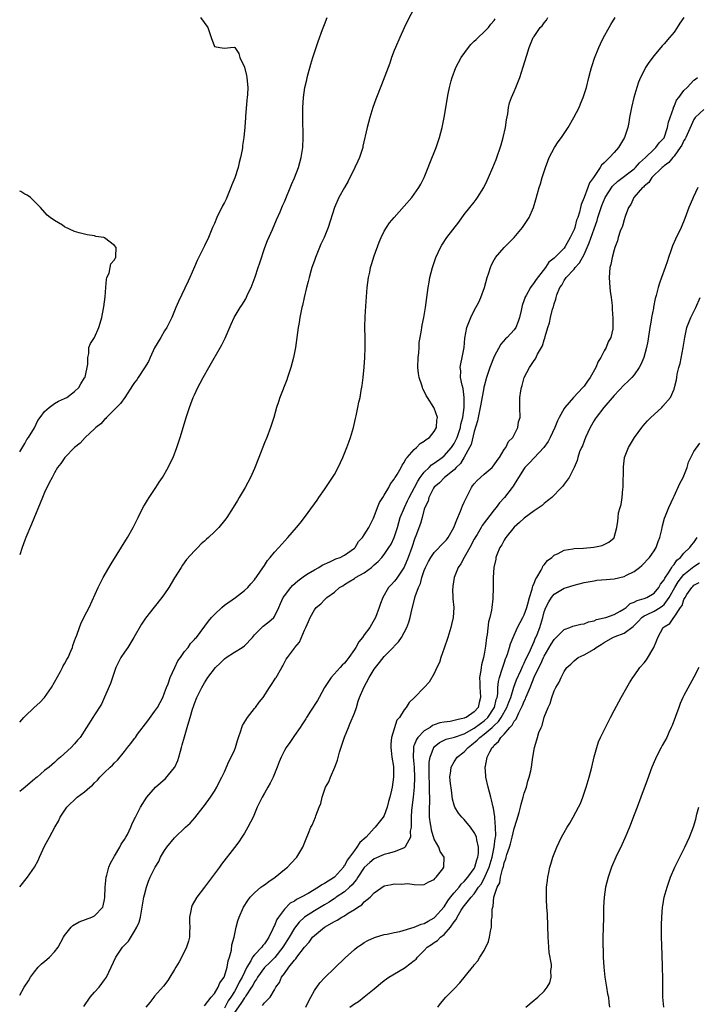
# Model space of a CAD drawing. Units: inches. Extents: x 2589000 to 2592000, y 1488000 to 1491000.
# Drawn here: x 2589000 to 2589136, y 1488270 to 1488467 of the extents above; entities that cross this region are included whole.
import ezdxf

# ---------------------------------------------------------------- set-up
doc = ezdxf.new("R2010")
doc.units = ezdxf.units.IN
doc.header["$MEASUREMENT"] = 0
doc.layers.add('LD25891488_10ft', color=3, linetype='Continuous')

msp = doc.modelspace()

# ---------------------------------------------------------------- linework, layer by layer
at = {"layer": 'LD25891488_10ft'}
for points, elevation in [([(2589079, 1488468.88), (2589077.66, 1488466.34), (2589077, 1488464.99), (2589076.08, 1488463), (2589075.22, 1488461), (2589075, 1488460.42), (2589074.46, 1488459), (2589074.08, 1488457.92), (2589072.43, 1488453.57), (2589071.31, 1488450.68), (2589070.73, 1488449), (2589070.1, 1488447), (2589069.56, 1488445), (2589068.71, 1488441.29), (2589068.67, 1488441), (2589068.04, 1488439), (2589067.73, 1488438.27), (2589067.1, 1488437), (2589067, 1488436.83), (2589066.13, 1488435), (2589065.75, 1488434.25), (2589065, 1488433.01), (2589063.92, 1488431), (2589063.02, 1488429), (2589061.76, 1488425), (2589060.93, 1488423), (2589060.32, 1488421.68), (2589059.34, 1488419.34), (2589059.21, 1488419), (2589059.16, 1488418.84), (2589059, 1488418.42), (2589058.5, 1488417), (2589058.28, 1488416.28), (2589057.94, 1488415), (2589057.78, 1488414.22), (2589057.44, 1488413), (2589056.96, 1488411), (2589056.63, 1488409.37), (2589056.51, 1488409), (2589056.34, 1488408.34), (2589056.09, 1488407), (2589055.97, 1488406.03), (2589055.75, 1488405), (2589055.22, 1488401), (2589054.82, 1488399), (2589054.28, 1488397), (2589053.64, 1488395), (2589053.47, 1488394.53), (2589052.1, 1488391), (2589051.85, 1488390.15), (2589051.45, 1488389), (2589050.88, 1488387), (2589050.43, 1488385.57), (2589050.22, 1488385), (2589049.45, 1488383), (2589049, 1488381.9), (2589047.89, 1488379), (2589047, 1488376.81), (2589046.2, 1488375), (2589045.16, 1488373), (2589043.97, 1488371), (2589043.58, 1488370.42), (2589042.76, 1488369), (2589041.48, 1488367), (2589041.26, 1488366.74), (2589041, 1488366.37), (2589039.88, 1488365), (2589039, 1488364.12), (2589037.81, 1488363), (2589037.37, 1488362.63), (2589037, 1488362.28), (2589036.31, 1488361.69), (2589035.65, 1488361), (2589035, 1488360.34), (2589033.43, 1488358.57), (2589032.57, 1488357.43), (2589032.31, 1488357), (2589031, 1488354.89), (2589029.89, 1488353), (2589029, 1488351.72), (2589028.49, 1488351), (2589026.93, 1488349.07), (2589025.17, 1488346.83), (2589024.36, 1488345.64), (2589022.86, 1488343), (2589021.63, 1488341), (2589021, 1488340.04), (2589020.27, 1488339), (2589019.85, 1488338.15), (2589019.25, 1488337), (2589018.57, 1488335), (2589018.21, 1488333.79), (2589017, 1488331.02), (2589016.37, 1488329.63), (2589015, 1488327.47), (2589014.67, 1488327), (2589013.36, 1488325), (2589012.08, 1488323), (2589011.57, 1488322.43), (2589011, 1488321.7), (2589010.34, 1488321), (2589008.18, 1488319), (2589007.51, 1488318.49), (2589007, 1488317.99), (2589005.89, 1488317), (2589005, 1488316.35), (2589003.47, 1488315), (2589003.2, 1488314.8), (2589003, 1488314.61), (2589002.09, 1488313.91), (2589001.12, 1488313), (2589000, 1488312.19)], 12060), ([(2589036.19, 1488467), (2589037.66, 1488465), (2589038.03, 1488464.03), (2589038.33, 1488463), (2589039, 1488461.25), (2589040.04, 1488461), (2589041, 1488460.92), (2589042.22, 1488461), (2589043, 1488461.1), (2589043.05, 1488461), (2589043.85, 1488459.85), (2589044.05, 1488459), (2589045, 1488457.06), (2589045.41, 1488455.41), (2589045.48, 1488455), (2589045.62, 1488453.62), (2589045.66, 1488453), (2589045.6, 1488451.6), (2589045.55, 1488451), (2589045.48, 1488450.52), (2589045.24, 1488447.24), (2589045.21, 1488447), (2589045.08, 1488445.08), (2589044.85, 1488443), (2589044.59, 1488441.41), (2589044.58, 1488441), (2589044.53, 1488440.53), (2589044.23, 1488439), (2589043.97, 1488438.03), (2589043.75, 1488437), (2589043.06, 1488434.94), (2589042.46, 1488433.54), (2589042.27, 1488433), (2589041.33, 1488430.67), (2589041, 1488429.99), (2589040.63, 1488429.37), (2589039.45, 1488427), (2589039, 1488425.84), (2589038.71, 1488425.29), (2589038.61, 1488425), (2589037.79, 1488423), (2589037, 1488421.32), (2589036.65, 1488420.65), (2589035.56, 1488418.44), (2589035, 1488417.17), (2589034.07, 1488415), (2589033.7, 1488414.3), (2589031.77, 1488410.23), (2589031.29, 1488409), (2589031, 1488408.33), (2589030.48, 1488407), (2589029.47, 1488405), (2589029, 1488404.31), (2589028.26, 1488403), (2589027, 1488400.93), (2589026.1, 1488399), (2589025.77, 1488398.23), (2589025, 1488396.91), (2589023.71, 1488395), (2589023.45, 1488394.55), (2589023, 1488393.97), (2589022.6, 1488393.4), (2589021.02, 1488391), (2589020.19, 1488389.81), (2589019.37, 1488389), (2589019, 1488388.58), (2589017.37, 1488387), (2589017.22, 1488386.78), (2589017, 1488386.6), (2589016.24, 1488385.76), (2589015.24, 1488385), (2589015, 1488384.74), (2589013.13, 1488383), (2589012.11, 1488381.89), (2589010.95, 1488381), (2589009.01, 1488379), (2589008.24, 1488377.76), (2589007.59, 1488377), (2589007, 1488375.94), (2589006.48, 1488375), (2589005.92, 1488373.92), (2589005, 1488371.97), (2589004.57, 1488371), (2589002.36, 1488365.64), (2589001.21, 1488363), (2589001, 1488362.47), (2589000.47, 1488361), (2589000, 1488359.54)], 12080), ([(2589000, 1488326.02), (2589000.86, 1488327), (2589001, 1488327.15), (2589002.93, 1488329), (2589004.01, 1488329.99), (2589004.96, 1488331), (2589006.38, 1488333), (2589008.14, 1488336.14), (2589008.6, 1488337), (2589008.72, 1488337.28), (2589009, 1488337.74), (2589009.43, 1488338.57), (2589009.69, 1488339), (2589010.25, 1488340.25), (2589010.56, 1488341), (2589010.65, 1488341.35), (2589011, 1488342.29), (2589011.16, 1488342.84), (2589011.42, 1488343.42), (2589011.98, 1488345), (2589012.27, 1488345.73), (2589013, 1488347.22), (2589013.92, 1488349), (2589015.7, 1488353), (2589016.71, 1488355), (2589018.3, 1488357.7), (2589021.56, 1488363), (2589022.71, 1488365), (2589023, 1488365.54), (2589023.7, 1488367), (2589024.82, 1488369.18), (2589025, 1488369.47), (2589025.56, 1488370.44), (2589025.95, 1488371), (2589027, 1488372.58), (2589027.29, 1488373), (2589027.95, 1488374.05), (2589028.57, 1488375), (2589029.72, 1488377), (2589030.12, 1488377.88), (2589030.7, 1488379), (2589031.48, 1488381), (2589031.84, 1488382.16), (2589032.13, 1488383), (2589032.81, 1488385.19), (2589033.32, 1488387), (2589033.97, 1488389), (2589034.27, 1488389.73), (2589034.75, 1488391), (2589035, 1488391.56), (2589035.68, 1488393), (2589036.15, 1488393.85), (2589036.72, 1488395), (2589037.84, 1488397), (2589040.47, 1488401.53), (2589041.11, 1488402.89), (2589042.32, 1488405.68), (2589042.97, 1488407), (2589044.15, 1488409), (2589044.5, 1488409.5), (2589045.26, 1488410.74), (2589045.71, 1488411.71), (2589046.35, 1488413), (2589047.15, 1488415.15), (2589047.77, 1488417), (2589048.06, 1488417.94), (2589049.09, 1488421), (2589049.62, 1488422.38), (2589050.6, 1488424.6), (2589051.43, 1488426.57), (2589052.17, 1488428.17), (2589052.65, 1488429.35), (2589053, 1488430.12), (2589054.41, 1488433.59), (2589055, 1488434.94), (2589055.79, 1488437), (2589056.38, 1488439), (2589056.68, 1488441), (2589056.74, 1488443), (2589056.67, 1488447), (2589056.67, 1488449), (2589056.8, 1488451), (2589057.11, 1488453), (2589057.47, 1488454.53), (2589057.55, 1488455), (2589057.74, 1488455.74), (2589058.29, 1488457.71), (2589058.68, 1488459), (2589059, 1488460.01), (2589059.79, 1488462.21), (2589060.63, 1488464.63), (2589061, 1488465.64), (2589061.54, 1488467)], 12070), ([(2589000, 1488271.41), (2589000.93, 1488273), (2589001.74, 1488274.26), (2589002.17, 1488275), (2589003, 1488276.11), (2589003.72, 1488277), (2589004.34, 1488277.66), (2589005, 1488278.16), (2589005.94, 1488279), (2589007, 1488280.07), (2589007.69, 1488281), (2589008.78, 1488283), (2589009, 1488283.35), (2589010.3, 1488285), (2589010.64, 1488285.36), (2589011.93, 1488286.07), (2589014.43, 1488287), (2589015, 1488287.31), (2589016.62, 1488289), (2589016.74, 1488289.26), (2589017, 1488290.54), (2589017.07, 1488290.93), (2589017.1, 1488293), (2589017.29, 1488295), (2589017.44, 1488295.44), (2589017.88, 1488297), (2589018.18, 1488297.82), (2589019, 1488299.23), (2589020.08, 1488301), (2589020.35, 1488301.65), (2589021, 1488302.57), (2589021.28, 1488303), (2589021.58, 1488303.58), (2589022.23, 1488305), (2589022.44, 1488305.56), (2589023, 1488306.69), (2589023.09, 1488306.91), (2589023.31, 1488307.31), (2589024.17, 1488309), (2589025.45, 1488311), (2589027.17, 1488313), (2589029.21, 1488314.79), (2589031, 1488316.94), (2589031.04, 1488317), (2589031.64, 1488318.36), (2589031.87, 1488319), (2589032.23, 1488320.23), (2589032.43, 1488321), (2589032.53, 1488321.47), (2589033, 1488323.11), (2589033.5, 1488325), (2589033.87, 1488326.13), (2589034.11, 1488327), (2589034.61, 1488328.61), (2589034.82, 1488329.18), (2589035, 1488329.75), (2589035.47, 1488331), (2589036.44, 1488333), (2589037, 1488333.93), (2589037.7, 1488335), (2589039.23, 1488337), (2589040.14, 1488337.86), (2589041, 1488338.71), (2589041.33, 1488339), (2589043, 1488340.06), (2589044.54, 1488341), (2589045, 1488341.33), (2589046.59, 1488343), (2589047, 1488343.5), (2589048.73, 1488345.27), (2589049.9, 1488346.1), (2589050.86, 1488347), (2589051, 1488347.2), (2589051.89, 1488349), (2589052.22, 1488349.78), (2589052.78, 1488351), (2589053, 1488351.32), (2589054.29, 1488353), (2589054.62, 1488353.38), (2589055.67, 1488354.33), (2589057, 1488355.33), (2589057.79, 1488355.79), (2589059, 1488356.53), (2589059.89, 1488357), (2589060.57, 1488357.43), (2589062.11, 1488358.11), (2589063.31, 1488358.69), (2589064.19, 1488359), (2589065, 1488359.46), (2589067, 1488360.82), (2589067.19, 1488361), (2589067.84, 1488362.16), (2589068.64, 1488363), (2589069, 1488363.52), (2589069.92, 1488365), (2589070.84, 1488366.84), (2589071, 1488367.2), (2589071.64, 1488369), (2589072.02, 1488369.98), (2589072.73, 1488371), (2589073, 1488371.45), (2589073.91, 1488373), (2589074.26, 1488373.74), (2589075, 1488374.63), (2589075.11, 1488374.89), (2589075.2, 1488375), (2589075.57, 1488375.57), (2589076.35, 1488377), (2589076.55, 1488377.45), (2589077, 1488378), (2589077.29, 1488378.71), (2589077.6, 1488379), (2589079, 1488380.58), (2589079.47, 1488381), (2589080.2, 1488381.8), (2589081, 1488382.23), (2589081.38, 1488382.62), (2589082.02, 1488383), (2589083, 1488384.18), (2589083.48, 1488385), (2589083.55, 1488386.44), (2589083.64, 1488387), (2589083, 1488388.87), (2589082.94, 1488389), (2589081.68, 1488391), (2589081.39, 1488391.39), (2589081, 1488392.27), (2589080.72, 1488392.72), (2589080.63, 1488393), (2589080.51, 1488393.49), (2589079.96, 1488395), (2589079.82, 1488395.82), (2589079.74, 1488397), (2589079.8, 1488399), (2589079.91, 1488399.91), (2589079.97, 1488401), (2589080.01, 1488401.99), (2589080.18, 1488403), (2589080.46, 1488404.46), (2589080.5, 1488405), (2589080.55, 1488405.45), (2589080.91, 1488407), (2589081.26, 1488409), (2589081.77, 1488413), (2589081.95, 1488414.05), (2589082.13, 1488415), (2589082.65, 1488417), (2589083.33, 1488419), (2589084.22, 1488421), (2589084.52, 1488421.48), (2589085.5, 1488423), (2589087.91, 1488426.09), (2589089, 1488427.58), (2589090.14, 1488429), (2589091, 1488430.11), (2589091.4, 1488430.6), (2589091.69, 1488431), (2589092.92, 1488433), (2589093.6, 1488434.4), (2589093.88, 1488435), (2589094.72, 1488437), (2589095.37, 1488438.63), (2589096.42, 1488441.58), (2589096.83, 1488443), (2589097.27, 1488445), (2589097.48, 1488446.52), (2589097.73, 1488447.73), (2589097.89, 1488449), (2589098.08, 1488449.92), (2589098.49, 1488451), (2589099, 1488452.22), (2589099.36, 1488453), (2589100.13, 1488455), (2589100.83, 1488457.17), (2589101.52, 1488459.52), (2589101.99, 1488461), (2589102.81, 1488463), (2589103, 1488463.25), (2589104.23, 1488465), (2589104.63, 1488465.37), (2589105, 1488465.94), (2589105.49, 1488466.51), (2589105.71, 1488467)], 12040), ([(2589012.83, 1488269.17), (2589014.12, 1488271), (2589015, 1488272.01), (2589015.9, 1488273), (2589017, 1488274.47), (2589017.36, 1488275), (2589019.22, 1488279), (2589020.61, 1488281), (2589020.81, 1488281.19), (2589021, 1488281.43), (2589021.76, 1488282.24), (2589023, 1488284.19), (2589023.48, 1488285), (2589023.95, 1488286.05), (2589024.17, 1488287), (2589024.53, 1488289), (2589024.56, 1488289.44), (2589024.88, 1488291), (2589025, 1488291.5), (2589025.4, 1488293), (2589025.81, 1488294.19), (2589026.13, 1488295), (2589027.12, 1488297), (2589027.83, 1488298.17), (2589028.22, 1488299), (2589029, 1488300.36), (2589029.45, 1488301), (2589031, 1488302.88), (2589033.2, 1488305), (2589034.14, 1488305.86), (2589035.09, 1488306.91), (2589036.75, 1488309), (2589037, 1488309.33), (2589038.18, 1488311), (2589039, 1488312.22), (2589039.49, 1488313), (2589039.97, 1488314.03), (2589040.5, 1488315), (2589041, 1488316.12), (2589041.86, 1488318.14), (2589042.33, 1488319), (2589043, 1488320.41), (2589043.23, 1488321), (2589043.61, 1488322.39), (2589043.82, 1488323), (2589044.29, 1488324.29), (2589044.48, 1488325), (2589044.6, 1488325.4), (2589045.61, 1488327), (2589047, 1488328.75), (2589047.23, 1488329), (2589047.94, 1488330.06), (2589048.73, 1488331), (2589050.04, 1488333), (2589050.4, 1488333.6), (2589051, 1488334.48), (2589051.19, 1488334.81), (2589051.34, 1488335), (2589052.47, 1488337), (2589052.67, 1488337.33), (2589053.38, 1488338.62), (2589053.61, 1488339), (2589055, 1488340.83), (2589055.12, 1488341), (2589055.99, 1488342.01), (2589057, 1488344.45), (2589057.26, 1488345), (2589057.85, 1488346.15), (2589058.17, 1488347), (2589059, 1488348.52), (2589059.35, 1488349), (2589060.29, 1488349.71), (2589061, 1488350.52), (2589061.5, 1488351), (2589063, 1488352.07), (2589064.06, 1488353), (2589064.67, 1488353.33), (2589065, 1488353.56), (2589065.91, 1488354.09), (2589067, 1488354.81), (2589067.25, 1488355), (2589069, 1488355.93), (2589070.42, 1488357), (2589071, 1488357.49), (2589071.8, 1488358.2), (2589072.5, 1488359), (2589073, 1488359.61), (2589073.94, 1488361), (2589074.35, 1488361.65), (2589075, 1488362.98), (2589075.63, 1488365), (2589076.2, 1488367), (2589077.03, 1488369), (2589077.67, 1488370.32), (2589077.96, 1488371), (2589079.02, 1488373), (2589079.72, 1488374.28), (2589080.2, 1488375), (2589081, 1488376.06), (2589081.96, 1488377), (2589082.47, 1488377.53), (2589083, 1488377.86), (2589084.59, 1488379), (2589085, 1488379.34), (2589086.45, 1488381), (2589087, 1488381.82), (2589087.42, 1488382.58), (2589087.58, 1488383), (2589088.26, 1488385), (2589088.35, 1488385.65), (2589088.71, 1488387), (2589088.99, 1488388.99), (2589089.02, 1488391.02), (2589088.79, 1488392.79), (2589088.57, 1488393.43), (2589088.27, 1488395), (2589088.31, 1488396.31), (2589088.21, 1488397), (2589088.29, 1488397.71), (2589088.6, 1488399), (2589088.97, 1488401), (2589089.14, 1488402.86), (2589089.54, 1488405), (2589090.31, 1488407), (2589091, 1488408.4), (2589091.93, 1488410.07), (2589092.33, 1488411), (2589093.06, 1488413), (2589093.6, 1488415), (2589093.91, 1488415.91), (2589094.23, 1488417), (2589094.45, 1488417.55), (2589095, 1488418.51), (2589095.17, 1488418.83), (2589095.28, 1488419), (2589096.97, 1488421), (2589097.98, 1488422.02), (2589098.98, 1488423), (2589100.7, 1488425), (2589101.61, 1488426.39), (2589101.97, 1488427), (2589102.87, 1488429), (2589103.37, 1488430.63), (2589104.01, 1488433), (2589104.24, 1488433.76), (2589104.59, 1488435), (2589105.25, 1488437), (2589105.73, 1488438.27), (2589106.04, 1488439), (2589107.09, 1488441), (2589107.83, 1488442.17), (2589108.46, 1488443), (2589109.82, 1488445), (2589110.97, 1488447), (2589111.99, 1488449), (2589112.27, 1488449.73), (2589112.84, 1488451), (2589113.46, 1488453), (2589113.93, 1488455), (2589114.28, 1488456.28), (2589114.46, 1488457), (2589114.59, 1488457.41), (2589115.1, 1488458.9), (2589115.93, 1488461), (2589116.26, 1488461.74), (2589116.88, 1488463), (2589118, 1488465), (2589118.37, 1488465.63), (2589119.25, 1488467)], 12030), ([(2589132.97, 1488467), (2589132.14, 1488465.86), (2589131.65, 1488465), (2589131, 1488464.12), (2589130.09, 1488463), (2589129, 1488461.78), (2589128.62, 1488461.38), (2589127, 1488459.43), (2589125.96, 1488458.04), (2589125.32, 1488457), (2589125, 1488456.43), (2589124.29, 1488455), (2589123.91, 1488454.09), (2589123.56, 1488453), (2589122.99, 1488451), (2589122.5, 1488449), (2589122.35, 1488448.35), (2589122.11, 1488447), (2589121.97, 1488446.03), (2589121.73, 1488445), (2589121.09, 1488443), (2589119.86, 1488441), (2589119, 1488440.02), (2589118.07, 1488439), (2589117, 1488437.94), (2589116.5, 1488437.5), (2589116.23, 1488437), (2589114.9, 1488435), (2589114.06, 1488433.94), (2589113.74, 1488433), (2589113, 1488430.99), (2589112.41, 1488429.59), (2589112.29, 1488429), (2589112.08, 1488428.08), (2589111.72, 1488427), (2589111.51, 1488426.49), (2589111.14, 1488425), (2589111, 1488424.6), (2589110.19, 1488423), (2589109.21, 1488421.21), (2589109, 1488420.89), (2589107.16, 1488419), (2589107.07, 1488418.93), (2589107, 1488418.85), (2589105.93, 1488418.07), (2589105.25, 1488417), (2589103.38, 1488414.62), (2589103, 1488413.98), (2589102.26, 1488413), (2589101.39, 1488411.39), (2589101.15, 1488411), (2589101.11, 1488410.89), (2589101, 1488410.52), (2589100.6, 1488409.4), (2589100.4, 1488408.4), (2589100.09, 1488407), (2589099.81, 1488406.19), (2589099.32, 1488405), (2589099, 1488404.55), (2589097.58, 1488403), (2589097.28, 1488402.72), (2589096.3, 1488401.7), (2589095, 1488399.19), (2589094.15, 1488397), (2589093.46, 1488395), (2589093, 1488393.28), (2589092.94, 1488393.06), (2589092.93, 1488392.93), (2589092.31, 1488389.69), (2589092.2, 1488389), (2589091.97, 1488387.97), (2589091.79, 1488387), (2589091.68, 1488386.32), (2589091, 1488384.21), (2589090.38, 1488381.62), (2589090.05, 1488381), (2589089, 1488379.09), (2589088.23, 1488377.77), (2589087.41, 1488377), (2589087, 1488376.55), (2589085.04, 1488375), (2589084.08, 1488373.92), (2589083, 1488373.08), (2589082.86, 1488372.86), (2589081.93, 1488371), (2589081.76, 1488370.24), (2589081.12, 1488369), (2589081, 1488368.64), (2589080.57, 1488367), (2589080.22, 1488365.78), (2589079.34, 1488363.34), (2589079.13, 1488362.87), (2589078.52, 1488361), (2589077.78, 1488359), (2589076.98, 1488357.02), (2589075.36, 1488354.64), (2589075, 1488354.2), (2589074.41, 1488353.59), (2589073.87, 1488353), (2589072.68, 1488351), (2589072.23, 1488349.77), (2589071.99, 1488349), (2589071.26, 1488347), (2589071, 1488346.54), (2589070.42, 1488345.58), (2589070.1, 1488345), (2589069, 1488343.53), (2589068.62, 1488343), (2589067.91, 1488342.09), (2589067.29, 1488341), (2589067, 1488340.55), (2589065.92, 1488339), (2589065.53, 1488338.47), (2589065, 1488337.84), (2589064.57, 1488337.43), (2589064.18, 1488337), (2589062.33, 1488335), (2589061.01, 1488333), (2589059.94, 1488331), (2589059.64, 1488330.36), (2589058.21, 1488328.21), (2589057.45, 1488327), (2589057.29, 1488326.71), (2589056.52, 1488325.48), (2589056.13, 1488325), (2589055, 1488323.34), (2589054.73, 1488323), (2589054.06, 1488321.94), (2589053.37, 1488321), (2589053, 1488320.35), (2589052.35, 1488319), (2589051.93, 1488318.07), (2589051.54, 1488317), (2589051, 1488315.71), (2589050.72, 1488315), (2589050.17, 1488313.83), (2589049.71, 1488313), (2589049, 1488311.83), (2589048.53, 1488311), (2589048.01, 1488309.99), (2589047.57, 1488309), (2589046.72, 1488307), (2589045.7, 1488305), (2589045, 1488303.82), (2589044.48, 1488303), (2589043.88, 1488302.12), (2589043, 1488300.95), (2589040.39, 1488297.61), (2589039.98, 1488297), (2589036.98, 1488293.02), (2589035.5, 1488291), (2589035.29, 1488290.71), (2589034.55, 1488289.45), (2589034.37, 1488289), (2589034.29, 1488288.29), (2589034.01, 1488287), (2589034.03, 1488285.97), (2589034.08, 1488285), (2589034, 1488284), (2589033.98, 1488283), (2589033.8, 1488282.2), (2589033.39, 1488281), (2589033, 1488280.14), (2589031.91, 1488278.09), (2589031.23, 1488277), (2589031, 1488276.56), (2589030.05, 1488275), (2589029.66, 1488274.34), (2589028.81, 1488273.19), (2589027, 1488271.21), (2589026.83, 1488271), (2589026.08, 1488269.92), (2589025.26, 1488269)], 12020), ([(2589000, 1488293.12), (2589001.55, 1488295), (2589002.97, 1488297), (2589003.67, 1488298.33), (2589003.99, 1488299), (2589005, 1488301.24), (2589005.94, 1488303), (2589007.04, 1488305), (2589007.8, 1488306.2), (2589008.12, 1488307), (2589009.42, 1488309), (2589011.5, 1488311), (2589013, 1488312.1), (2589014.03, 1488313), (2589014.57, 1488313.43), (2589015, 1488313.9), (2589015.57, 1488314.43), (2589016.03, 1488315), (2589017, 1488315.98), (2589018.09, 1488317), (2589018.58, 1488317.42), (2589019, 1488317.87), (2589019.6, 1488318.4), (2589021, 1488320.18), (2589021.61, 1488321), (2589022.24, 1488321.76), (2589023, 1488322.78), (2589023.1, 1488322.9), (2589023.16, 1488323), (2589023.62, 1488323.62), (2589025.68, 1488326.32), (2589027, 1488328.16), (2589027.57, 1488329), (2589028.65, 1488331), (2589029, 1488331.88), (2589029.41, 1488333), (2589029.7, 1488333.7), (2589030.13, 1488335), (2589031.08, 1488337), (2589031.66, 1488338.34), (2589032.2, 1488339), (2589033, 1488340.16), (2589033.71, 1488341), (2589034.22, 1488341.78), (2589035, 1488342.57), (2589035.19, 1488342.81), (2589035.42, 1488343), (2589037.78, 1488346.22), (2589038.41, 1488347), (2589039, 1488347.59), (2589040.49, 1488349), (2589041, 1488349.42), (2589043.2, 1488351), (2589045, 1488352.35), (2589045.65, 1488353), (2589046.27, 1488353.73), (2589047, 1488354.53), (2589047.18, 1488354.82), (2589047.34, 1488355), (2589048.23, 1488356.23), (2589049, 1488357.35), (2589049.61, 1488358.39), (2589050.15, 1488359), (2589051, 1488360.02), (2589051.86, 1488361), (2589053.69, 1488363), (2589055.4, 1488365), (2589056.15, 1488365.85), (2589057.04, 1488366.96), (2589059, 1488369.7), (2589059.53, 1488370.47), (2589059.91, 1488371), (2589061, 1488372.58), (2589061.31, 1488373), (2589062.63, 1488375), (2589063, 1488375.62), (2589063.78, 1488377), (2589064.71, 1488379), (2589065.53, 1488381), (2589065.91, 1488382.09), (2589066.25, 1488383), (2589066.8, 1488385), (2589067.21, 1488386.79), (2589067.36, 1488387.36), (2589067.71, 1488389), (2589067.91, 1488390.09), (2589068.14, 1488391), (2589068.4, 1488392.4), (2589068.58, 1488393.42), (2589068.78, 1488395), (2589068.96, 1488397.04), (2589069.09, 1488399), (2589069.17, 1488401), (2589069.19, 1488402.81), (2589069.13, 1488405.13), (2589069.14, 1488407.14), (2589069.27, 1488409.27), (2589069.59, 1488413), (2589069.83, 1488415), (2589070.08, 1488416.08), (2589070.26, 1488417), (2589070.42, 1488417.58), (2589071, 1488419.37), (2589071.94, 1488422.06), (2589072.36, 1488423), (2589073, 1488424.26), (2589073.43, 1488425), (2589074.06, 1488425.94), (2589074.98, 1488427), (2589077, 1488429.27), (2589078.49, 1488431), (2589079, 1488431.69), (2589079.91, 1488433), (2589080.31, 1488433.69), (2589081, 1488435.04), (2589081.8, 1488437), (2589082.13, 1488437.87), (2589083.38, 1488441), (2589084.07, 1488443), (2589084.59, 1488445), (2589084.66, 1488445.34), (2589084.98, 1488447), (2589085.76, 1488451.76), (2589086.02, 1488453), (2589086.36, 1488454.36), (2589086.56, 1488455), (2589087.32, 1488457), (2589088.38, 1488459), (2589089.84, 1488461), (2589090.35, 1488461.65), (2589091, 1488462.26), (2589091.36, 1488462.64), (2589091.77, 1488463), (2589093, 1488464.15), (2589093.83, 1488465), (2589094.3, 1488465.7), (2589095, 1488466.45), (2589095.21, 1488466.79)], 12050), ([(2589037, 1488269.3), (2589038.36, 1488271), (2589039, 1488271.76), (2589039.77, 1488273), (2589040.1, 1488273.9), (2589040.92, 1488275), (2589041, 1488275.2), (2589041.55, 1488277), (2589041.73, 1488278.27), (2589042.03, 1488279), (2589042.4, 1488280.4), (2589042.49, 1488281.51), (2589042.91, 1488283), (2589043.35, 1488285), (2589043.7, 1488286.3), (2589043.92, 1488287), (2589044.79, 1488289), (2589045.66, 1488290.34), (2589046.14, 1488291), (2589047, 1488291.9), (2589048.28, 1488293), (2589048.69, 1488293.31), (2589049, 1488293.5), (2589049.86, 1488294.14), (2589051.16, 1488295), (2589053, 1488296.54), (2589053.59, 1488297), (2589054.26, 1488297.74), (2589055.48, 1488299), (2589056.68, 1488301), (2589057.33, 1488302.67), (2589057.85, 1488303.85), (2589058.32, 1488305), (2589058.54, 1488305.46), (2589059.2, 1488307), (2589059.29, 1488307.29), (2589059.94, 1488309), (2589060.26, 1488309.74), (2589060.53, 1488311), (2589061.26, 1488313), (2589061.88, 1488314.12), (2589062.2, 1488315), (2589063.07, 1488317), (2589063.6, 1488318.4), (2589064.06, 1488320.06), (2589065.02, 1488323.02), (2589065.8, 1488325), (2589066.18, 1488325.82), (2589067, 1488327.86), (2589067.41, 1488329), (2589067.78, 1488330.22), (2589068.06, 1488331), (2589068.87, 1488333), (2589069.96, 1488335), (2589071, 1488336.65), (2589071.25, 1488337), (2589072.02, 1488337.98), (2589073, 1488339.2), (2589074.89, 1488341.11), (2589075, 1488341.26), (2589075.86, 1488342.14), (2589076.44, 1488343), (2589077, 1488343.99), (2589077.52, 1488345), (2589077.93, 1488346.07), (2589078.18, 1488347), (2589078.5, 1488348.49), (2589079.14, 1488350.86), (2589079.21, 1488351.21), (2589079.86, 1488353), (2589080.23, 1488353.77), (2589080.53, 1488355), (2589081, 1488356.36), (2589081.26, 1488357), (2589081.85, 1488358.15), (2589082.32, 1488359), (2589083, 1488359.99), (2589085, 1488362.04), (2589085.45, 1488362.55), (2589085.8, 1488363), (2589086.93, 1488365), (2589087.49, 1488366.51), (2589088.24, 1488368.24), (2589088.66, 1488369.34), (2589089, 1488370.03), (2589089.44, 1488371), (2589089.94, 1488371.94), (2589090.48, 1488373), (2589090.69, 1488373.31), (2589091, 1488373.71), (2589091.6, 1488374.4), (2589093, 1488375.66), (2589094.59, 1488377), (2589095, 1488377.5), (2589095.58, 1488378.42), (2589096.03, 1488379), (2589097, 1488380.56), (2589097.32, 1488381), (2589097.84, 1488382.16), (2589098.75, 1488383), (2589099, 1488383.54), (2589099.76, 1488385), (2589099.89, 1488386.11), (2589100.17, 1488387), (2589100.12, 1488389), (2589100.15, 1488389.85), (2589100.12, 1488391), (2589100.31, 1488392.31), (2589100.44, 1488393), (2589100.58, 1488393.42), (2589101.02, 1488394.98), (2589102.06, 1488397), (2589103, 1488398.41), (2589103.25, 1488398.75), (2589103.68, 1488399.68), (2589104.48, 1488401), (2589104.69, 1488401.31), (2589105, 1488402.51), (2589105.14, 1488402.86), (2589105.21, 1488403.21), (2589105.75, 1488405), (2589106.05, 1488405.95), (2589106.25, 1488407), (2589106.67, 1488408.67), (2589106.78, 1488409), (2589106.85, 1488409.15), (2589107, 1488409.74), (2589107.35, 1488410.65), (2589107.39, 1488411), (2589107.53, 1488411.53), (2589108.14, 1488413), (2589108.51, 1488413.49), (2589109, 1488414.39), (2589109.4, 1488415), (2589111, 1488416.69), (2589111.24, 1488417), (2589112.09, 1488417.91), (2589113, 1488419.64), (2589113.64, 1488421), (2589114.04, 1488421.96), (2589115, 1488424.74), (2589115.59, 1488426.41), (2589115.76, 1488427), (2589116.56, 1488429.44), (2589117.25, 1488431), (2589118.7, 1488433.3), (2589119.75, 1488434.25), (2589123, 1488436.76), (2589123.26, 1488437), (2589124.08, 1488437.92), (2589125.27, 1488439), (2589127, 1488440.68), (2589127.36, 1488441), (2589128.06, 1488441.94), (2589129, 1488442.97), (2589129.73, 1488445), (2589129.9, 1488446.1), (2589130.2, 1488447), (2589130.88, 1488448.88), (2589130.9, 1488449), (2589131, 1488449.2), (2589131.49, 1488450.51), (2589131.95, 1488451), (2589133, 1488452.42), (2589133.64, 1488453), (2589135, 1488454.47), (2589135.28, 1488454.72), (2589135.68, 1488455)], 12010), ([(2589137, 1488448.61), (2589135.25, 1488447), (2589135, 1488446.63), (2589133.38, 1488443), (2589133.26, 1488442.74), (2589133, 1488442.39), (2589132.55, 1488441.45), (2589132.26, 1488441), (2589131, 1488439.29), (2589130.74, 1488439), (2589129.98, 1488438.02), (2589129, 1488437.32), (2589128.83, 1488437.17), (2589128.61, 1488437), (2589126.54, 1488435), (2589125.97, 1488434.03), (2589125, 1488433.26), (2589124.89, 1488433.11), (2589124.71, 1488433), (2589122.96, 1488431), (2589122.38, 1488429.62), (2589121.9, 1488429), (2589121.24, 1488427.24), (2589121, 1488426.54), (2589120.7, 1488425.3), (2589120.55, 1488425), (2589120.25, 1488424.25), (2589119.85, 1488423), (2589119.67, 1488422.33), (2589119.14, 1488421), (2589119, 1488420.55), (2589118.61, 1488419), (2589118.37, 1488417.63), (2589118.18, 1488417), (2589118.02, 1488415), (2589118.18, 1488413), (2589118.25, 1488412.25), (2589118.44, 1488411), (2589118.6, 1488409.4), (2589118.65, 1488408.65), (2589118.77, 1488406.77), (2589118.75, 1488405), (2589118.72, 1488404.72), (2589118.32, 1488403), (2589117.85, 1488402.15), (2589117.42, 1488401), (2589117, 1488400.3), (2589116.33, 1488399), (2589115.82, 1488398.18), (2589115.33, 1488397), (2589114.23, 1488395), (2589113.71, 1488394.29), (2589113, 1488393.27), (2589112.87, 1488393.13), (2589112.78, 1488393), (2589110.87, 1488391), (2589109.13, 1488389), (2589109, 1488388.8), (2589108, 1488387), (2589107.69, 1488386.31), (2589107.14, 1488385), (2589106.23, 1488383), (2589105.82, 1488382.18), (2589104.95, 1488381), (2589103, 1488378.92), (2589102.09, 1488377.91), (2589101.16, 1488377), (2589101, 1488376.79), (2589099.84, 1488375), (2589099.55, 1488374.45), (2589099, 1488373.62), (2589098.77, 1488373.23), (2589098.58, 1488373), (2589097.05, 1488371), (2589096.05, 1488369.95), (2589095.41, 1488369), (2589095, 1488368.5), (2589092.62, 1488365.38), (2589092.42, 1488365), (2589091.57, 1488363.57), (2589091.21, 1488363), (2589091, 1488362.63), (2589090.13, 1488361), (2589089, 1488359), (2589088.3, 1488357.7), (2589087.82, 1488357), (2589087.01, 1488355), (2589086.74, 1488353.26), (2589086.69, 1488353), (2589086.67, 1488352.67), (2589086.75, 1488351), (2589086.74, 1488350.74), (2589086.9, 1488349), (2589086.78, 1488347), (2589086.43, 1488345.57), (2589086.31, 1488345), (2589085.71, 1488343), (2589085, 1488340.85), (2589084.33, 1488339), (2589084.02, 1488337.98), (2589083.53, 1488337), (2589083, 1488335.8), (2589081.95, 1488334.05), (2589081, 1488333), (2589079.03, 1488331), (2589078.01, 1488329.99), (2589077.38, 1488329), (2589077, 1488328.51), (2589076.07, 1488327), (2589075.54, 1488326.46), (2589074.45, 1488323), (2589074.3, 1488321.7), (2589074.31, 1488321), (2589074.36, 1488320.36), (2589074.53, 1488319), (2589074.81, 1488317.19), (2589074.85, 1488315), (2589074.57, 1488313), (2589074.46, 1488312.46), (2589074.12, 1488311), (2589073.87, 1488310.13), (2589073.59, 1488309), (2589073, 1488307.37), (2589072.79, 1488307), (2589071.96, 1488306.04), (2589071.2, 1488305), (2589071, 1488304.84), (2589069.34, 1488303), (2589068.07, 1488301.93), (2589067.52, 1488301), (2589067, 1488300.39), (2589066, 1488299), (2589065.56, 1488298.44), (2589065, 1488297.29), (2589064.86, 1488297.14), (2589064.8, 1488297), (2589063.03, 1488295), (2589061, 1488293.77), (2589060.48, 1488293.52), (2589059.81, 1488293), (2589057.78, 1488291.78), (2589056.38, 1488291), (2589055.44, 1488290.56), (2589055, 1488290.25), (2589054.18, 1488289.81), (2589053, 1488288.61), (2589051.79, 1488287), (2589051.47, 1488286.53), (2589051, 1488285.36), (2589050.87, 1488285.13), (2589050.83, 1488285), (2589050.7, 1488284.7), (2589049.88, 1488283), (2589049.52, 1488282.48), (2589049, 1488281.68), (2589048.68, 1488281.32), (2589048.46, 1488281), (2589047, 1488279.49), (2589046.64, 1488279), (2589046.27, 1488278.27), (2589045.49, 1488277), (2589045, 1488276.03), (2589044.51, 1488275), (2589043.97, 1488274.03), (2589043.5, 1488273), (2589043, 1488272.15), (2589042.3, 1488271), (2589041.75, 1488270.25), (2589041, 1488268.82)], 12000), ([(2589000, 1488380.15), (2589001, 1488381.79), (2589001.42, 1488382.58), (2589001.74, 1488383), (2589002.95, 1488384.95), (2589003.63, 1488386.37), (2589004.13, 1488387), (2589005, 1488388.21), (2589005.93, 1488389), (2589007, 1488389.78), (2589007.75, 1488390.25), (2589009, 1488390.77), (2589009.47, 1488391), (2589011, 1488392.18), (2589011.87, 1488393), (2589012.24, 1488393.76), (2589013, 1488394.9), (2589013.08, 1488395.08), (2589013.66, 1488397.66), (2589013.62, 1488399), (2589013.83, 1488399.83), (2589013.85, 1488401), (2589014.21, 1488401.79), (2589015, 1488403.03), (2589015.86, 1488405), (2589016.12, 1488405.88), (2589016.42, 1488407), (2589016.81, 1488408.81), (2589016.85, 1488409.15), (2589017, 1488410.11), (2589017.13, 1488411.13), (2589017.23, 1488413), (2589017.37, 1488414.63), (2589017.48, 1488415), (2589017.89, 1488415.89), (2589018.14, 1488417), (2589018.28, 1488417.72), (2589019, 1488418.51), (2589019.15, 1488418.85), (2589019.24, 1488419), (2589019.24, 1488419.24), (2589019.33, 1488421), (2589019, 1488421.44), (2589017, 1488422.96), (2589016.86, 1488423), (2589015.24, 1488423.24), (2589015, 1488423.37), (2589013.51, 1488423.51), (2589011.92, 1488423.92), (2589011, 1488424.2), (2589009, 1488425.16), (2589008.54, 1488425.46), (2589007, 1488426.4), (2589006.09, 1488427), (2589005.49, 1488427.49), (2589004.19, 1488429), (2589002.19, 1488431), (2589001.47, 1488431.47), (2589001, 1488431.71), (2589000.2, 1488432.2), (2589000, 1488432.3)], 12090), ([(2589135.79, 1488433), (2589134.81, 1488431), (2589134.7, 1488430.7), (2589133.95, 1488429), (2589133.19, 1488426.81), (2589132.46, 1488425), (2589131.32, 1488422.68), (2589130.68, 1488421.32), (2589130.37, 1488420.37), (2589129.89, 1488419), (2589129.68, 1488418.32), (2589129.23, 1488417), (2589128.5, 1488415), (2589128.12, 1488413.88), (2589127.8, 1488413), (2589127.42, 1488411.42), (2589127.22, 1488410.78), (2589126.9, 1488409.1), (2589126.87, 1488408.87), (2589126.49, 1488407), (2589126.4, 1488406.4), (2589126.15, 1488405), (2589125.76, 1488402.24), (2589125.52, 1488401), (2589124.95, 1488399), (2589124.38, 1488397.62), (2589124.02, 1488397), (2589123, 1488395.54), (2589122.55, 1488395), (2589121.78, 1488394.22), (2589121, 1488393.51), (2589119, 1488391.42), (2589116.95, 1488389), (2589115.41, 1488387), (2589115.24, 1488386.76), (2589115, 1488386.39), (2589114.23, 1488385), (2589113.3, 1488383), (2589113, 1488382.26), (2589112.66, 1488381.34), (2589112.49, 1488381), (2589112.11, 1488380.11), (2589111.73, 1488379), (2589111.6, 1488378.4), (2589110.99, 1488377.01), (2589110.01, 1488375), (2589109, 1488373.66), (2589108.73, 1488373.27), (2589108.49, 1488373), (2589106.53, 1488371), (2589105.7, 1488370.3), (2589105, 1488369.82), (2589104.58, 1488369.42), (2589104.03, 1488369), (2589103, 1488368.33), (2589101, 1488366.88), (2589100.04, 1488365.96), (2589099, 1488365.05), (2589097.36, 1488363), (2589097.23, 1488362.77), (2589097, 1488362.43), (2589096.5, 1488361.5), (2589096.14, 1488361), (2589095.54, 1488359.54), (2589095.36, 1488359), (2589095.33, 1488358.67), (2589094.95, 1488356.95), (2589094.81, 1488355), (2589094.77, 1488352.77), (2589094.71, 1488351), (2589094.72, 1488350.72), (2589094.51, 1488349), (2589094.47, 1488348.47), (2589094.14, 1488347), (2589093.89, 1488346.11), (2589093.58, 1488343.58), (2589093.45, 1488343), (2589093.26, 1488341.26), (2589093, 1488339.65), (2589092.89, 1488339), (2589092.49, 1488337.51), (2589092.41, 1488337), (2589092.34, 1488336.34), (2589092.09, 1488335), (2589092.11, 1488333.89), (2589092.14, 1488333), (2589092.19, 1488332.19), (2589092.29, 1488331), (2589092.02, 1488329.98), (2589091.81, 1488329), (2589091, 1488328.09), (2589089.42, 1488327), (2589089.12, 1488326.88), (2589089, 1488326.81), (2589087.49, 1488326.51), (2589087, 1488326.34), (2589086.2, 1488326.2), (2589085, 1488326.05), (2589084.13, 1488325.87), (2589083, 1488325.48), (2589082.65, 1488325.35), (2589082.16, 1488325), (2589081, 1488324.27), (2589079.72, 1488323), (2589079.42, 1488322.58), (2589079, 1488321.45), (2589078.86, 1488321.14), (2589078.83, 1488321), (2589078.84, 1488320.84), (2589078.8, 1488319), (2589078.99, 1488317), (2589079.03, 1488314.97), (2589078.95, 1488313), (2589078.75, 1488311), (2589078.46, 1488308.46), (2589078.36, 1488307), (2589078.4, 1488305.6), (2589078.35, 1488305), (2589078.21, 1488304.21), (2589078.24, 1488303), (2589077.23, 1488301.23), (2589077.15, 1488301), (2589077, 1488300.88), (2589076.83, 1488300.83), (2589075, 1488300.1), (2589073.78, 1488299.78), (2589073, 1488299.53), (2589071, 1488298.67), (2589070.07, 1488297.93), (2589069, 1488296.97), (2589067.7, 1488295), (2589067.44, 1488294.56), (2589067, 1488294.08), (2589066.54, 1488293.46), (2589066.04, 1488293), (2589065, 1488292.09), (2589063.38, 1488291), (2589063.16, 1488290.84), (2589063, 1488290.75), (2589061.95, 1488290.05), (2589061, 1488289.49), (2589059, 1488288.26), (2589057.05, 1488287), (2589055.97, 1488286.03), (2589055, 1488284.82), (2589053.93, 1488283), (2589052.69, 1488281), (2589051.05, 1488278.95), (2589050.05, 1488277.95), (2589049, 1488276.97), (2589047.6, 1488275), (2589047.4, 1488274.6), (2589047, 1488274.06), (2589046.65, 1488273.35), (2589046.44, 1488273), (2589045.3, 1488271.3), (2589045.12, 1488271), (2589045, 1488270.87), (2589044.26, 1488269.74), (2589043, 1488267.97)], 11990), ([(2589048.63, 1488269.37), (2589049, 1488269.91), (2589050.13, 1488271), (2589051, 1488272.47), (2589051.29, 1488273), (2589052.05, 1488273.95), (2589052.45, 1488275), (2589053, 1488275.75), (2589053.88, 1488277), (2589055, 1488278.41), (2589055.31, 1488278.69), (2589055.49, 1488279), (2589057, 1488281.04), (2589057.95, 1488282.05), (2589058.64, 1488283), (2589059, 1488283.37), (2589061, 1488285.01), (2589063, 1488286.13), (2589063.59, 1488286.41), (2589064.52, 1488287), (2589065, 1488287.27), (2589065.79, 1488287.79), (2589067, 1488288.53), (2589067.68, 1488289), (2589068.48, 1488289.52), (2589069, 1488290.06), (2589070.14, 1488291), (2589071, 1488291.89), (2589073, 1488293.3), (2589074.43, 1488293.57), (2589075, 1488293.7), (2589076.37, 1488293.63), (2589077.74, 1488293.74), (2589079, 1488293.57), (2589080.51, 1488293.49), (2589081, 1488293.58), (2589081.9, 1488294.1), (2589083, 1488294.56), (2589083.16, 1488294.84), (2589083.39, 1488295), (2589084.72, 1488296.72), (2589084.92, 1488297), (2589084.94, 1488297.06), (2589084.96, 1488299), (2589084.16, 1488300.16), (2589083.95, 1488301), (2589083, 1488302.65), (2589082.45, 1488304.45), (2589082.35, 1488305), (2589082.28, 1488305.72), (2589082.08, 1488307), (2589082.04, 1488308.04), (2589082.07, 1488309), (2589082.13, 1488309.87), (2589082.12, 1488311), (2589082.05, 1488312.05), (2589082.07, 1488313), (2589082.05, 1488313.95), (2589081.96, 1488315), (2589081.97, 1488317), (2589081.99, 1488318.01), (2589082.16, 1488319), (2589082.85, 1488320.85), (2589082.89, 1488321), (2589082.93, 1488321.07), (2589083, 1488321.13), (2589084.02, 1488321.98), (2589085, 1488322.45), (2589085.38, 1488322.62), (2589087.05, 1488323.05), (2589089, 1488323.73), (2589091, 1488324.83), (2589092.23, 1488325.77), (2589093, 1488326.29), (2589093.74, 1488327), (2589095, 1488328.91), (2589095.05, 1488329), (2589095.42, 1488330.58), (2589095.57, 1488331), (2589095.7, 1488331.7), (2589095.76, 1488333), (2589095.85, 1488334.15), (2589096.09, 1488335), (2589096.63, 1488336.63), (2589096.78, 1488337.22), (2589097, 1488337.84), (2589097.28, 1488338.72), (2589097.41, 1488339), (2589097.66, 1488339.66), (2589098.08, 1488341), (2589098.29, 1488341.71), (2589098.8, 1488343), (2589099.69, 1488345), (2589100.76, 1488347), (2589101, 1488347.49), (2589101.51, 1488349), (2589101.73, 1488349.73), (2589102.06, 1488351), (2589102.62, 1488352.62), (2589102.69, 1488353), (2589102.73, 1488353.27), (2589103, 1488353.82), (2589103.31, 1488354.69), (2589103.54, 1488355), (2589104.43, 1488356.43), (2589104.69, 1488357), (2589104.77, 1488357.23), (2589105, 1488357.49), (2589105.64, 1488358.36), (2589106.55, 1488359), (2589107, 1488359.42), (2589107.78, 1488359.78), (2589109, 1488360.43), (2589110.72, 1488360.72), (2589111, 1488360.79), (2589112.88, 1488360.88), (2589114.97, 1488361.03), (2589116.61, 1488361.39), (2589117, 1488361.56), (2589117.93, 1488362.07), (2589119, 1488362.94), (2589119.04, 1488363), (2589119.53, 1488365), (2589119.77, 1488366.23), (2589119.8, 1488367), (2589119.92, 1488367.92), (2589120.21, 1488369), (2589120.4, 1488369.6), (2589120.6, 1488371), (2589120.75, 1488372.75), (2589120.79, 1488373), (2589120.86, 1488377.14), (2589121.1, 1488378.9), (2589121.12, 1488379), (2589121.88, 1488381), (2589122.32, 1488381.68), (2589123.07, 1488383), (2589124.53, 1488385), (2589124.74, 1488385.26), (2589125.68, 1488386.32), (2589126.35, 1488387), (2589127, 1488387.62), (2589128.55, 1488389), (2589128.77, 1488389.23), (2589130.32, 1488391), (2589131, 1488392.69), (2589131.11, 1488393), (2589131.49, 1488394.51), (2589131.54, 1488395), (2589131.64, 1488395.64), (2589131.99, 1488397), (2589132.21, 1488397.79), (2589132.85, 1488401), (2589133.15, 1488403), (2589133.6, 1488405), (2589134.4, 1488407), (2589135, 1488408.21), (2589135.37, 1488409), (2589136.23, 1488411)], 11980), ([(2589057.31, 1488269), (2589057.84, 1488270.16), (2589058.32, 1488271), (2589059, 1488272.33), (2589060.1, 1488273.9), (2589061.07, 1488274.93), (2589063, 1488276.82), (2589065.15, 1488278.85), (2589067, 1488280.56), (2589067.56, 1488281), (2589068.42, 1488281.58), (2589069, 1488281.94), (2589069.68, 1488282.32), (2589071.04, 1488282.96), (2589073, 1488283.55), (2589073.6, 1488283.6), (2589075, 1488283.94), (2589076.12, 1488284.12), (2589078.99, 1488284.99), (2589080.37, 1488285.63), (2589081, 1488285.77), (2589081.78, 1488286.22), (2589083, 1488286.87), (2589083.08, 1488286.92), (2589085, 1488289.1), (2589085.73, 1488290.27), (2589086.28, 1488291), (2589087, 1488291.91), (2589087.96, 1488293), (2589088.4, 1488293.6), (2589089, 1488294.15), (2589089.74, 1488295), (2589091, 1488296.78), (2589091.12, 1488297), (2589091.52, 1488298.48), (2589091.73, 1488299), (2589091.85, 1488299.85), (2589091.86, 1488301), (2589091.51, 1488302.49), (2589091.46, 1488303), (2589091.35, 1488303.35), (2589091, 1488303.96), (2589090.27, 1488305), (2589089, 1488306.54), (2589088.54, 1488307), (2589087.84, 1488307.84), (2589087.15, 1488309), (2589087, 1488309.46), (2589086.66, 1488310.66), (2589086.43, 1488312.43), (2589086.23, 1488313.77), (2589086.15, 1488315), (2589086.33, 1488316.33), (2589086.38, 1488317), (2589087, 1488318.09), (2589087.57, 1488319), (2589089, 1488320.1), (2589089.77, 1488321), (2589090.49, 1488321.51), (2589091.59, 1488322.41), (2589092.11, 1488323), (2589093, 1488323.63), (2589094.59, 1488325), (2589095, 1488325.39), (2589095.85, 1488326.15), (2589096.41, 1488327), (2589097.55, 1488329), (2589097.93, 1488330.07), (2589098.3, 1488331), (2589098.96, 1488333.04), (2589099.5, 1488334.5), (2589100.34, 1488336.34), (2589100.72, 1488337.28), (2589101, 1488337.82), (2589101.36, 1488338.65), (2589102.04, 1488340.04), (2589102.46, 1488341), (2589103, 1488342.2), (2589103.23, 1488342.77), (2589103.35, 1488343), (2589103.59, 1488343.59), (2589104.13, 1488345), (2589104.34, 1488345.66), (2589104.71, 1488347), (2589105, 1488348.13), (2589105.33, 1488349), (2589105.91, 1488350.09), (2589106.49, 1488351), (2589107, 1488351.63), (2589109, 1488352.84), (2589109.45, 1488353), (2589111, 1488353.47), (2589113, 1488353.95), (2589115, 1488354.34), (2589115.58, 1488354.42), (2589117.39, 1488354.61), (2589119, 1488354.74), (2589121, 1488355.21), (2589121.47, 1488355.47), (2589123, 1488356.21), (2589124.07, 1488357), (2589124.59, 1488357.41), (2589126.12, 1488359), (2589127, 1488360.31), (2589127.41, 1488361), (2589127.82, 1488362.18), (2589128.16, 1488363), (2589128.57, 1488364.57), (2589128.65, 1488365), (2589128.69, 1488365.31), (2589129.12, 1488366.88), (2589129.33, 1488367.33), (2589129.97, 1488369), (2589130.87, 1488371), (2589131, 1488371.23), (2589132.2, 1488373.8), (2589132.82, 1488375), (2589133.63, 1488377), (2589133.92, 1488378.08), (2589135, 1488380.22), (2589136.14, 1488381.86)], 11970), ([(2589066.07, 1488269), (2589067, 1488269.67), (2589067.84, 1488270.16), (2589069, 1488271.05), (2589071, 1488272.69), (2589071.34, 1488273), (2589072.26, 1488273.74), (2589073, 1488274.36), (2589073.91, 1488275), (2589077, 1488276.81), (2589077.26, 1488277), (2589079, 1488278.34), (2589079.36, 1488278.64), (2589079.66, 1488279), (2589081, 1488280.35), (2589081.61, 1488281), (2589082.45, 1488281.55), (2589083, 1488281.98), (2589083.63, 1488282.37), (2589084.24, 1488283), (2589085, 1488283.57), (2589086.26, 1488285), (2589087, 1488286.09), (2589087.42, 1488286.58), (2589087.57, 1488287), (2589088.4, 1488288.4), (2589088.8, 1488289), (2589090.38, 1488291), (2589091, 1488291.7), (2589091.89, 1488293), (2589092.36, 1488293.64), (2589093.12, 1488295), (2589093.2, 1488295.2), (2589093.99, 1488297), (2589094.57, 1488299), (2589095, 1488301), (2589095.22, 1488302.78), (2589095.27, 1488303), (2589095.32, 1488303.32), (2589095.29, 1488305), (2589095.1, 1488306.9), (2589095.12, 1488307.12), (2589095, 1488307.94), (2589094.86, 1488308.86), (2589094.8, 1488309), (2589094.49, 1488310.49), (2589094.33, 1488311), (2589094.06, 1488312.06), (2589093.8, 1488313), (2589093.35, 1488315), (2589093.31, 1488315.31), (2589093.21, 1488317), (2589093.24, 1488317.24), (2589093.61, 1488319), (2589094.12, 1488320.12), (2589094.61, 1488321), (2589094.83, 1488321.17), (2589095, 1488321.42), (2589095.86, 1488322.14), (2589096.36, 1488323), (2589097, 1488323.64), (2589098.16, 1488325), (2589098.59, 1488325.41), (2589099, 1488326.22), (2589099.37, 1488326.63), (2589099.51, 1488327), (2589099.91, 1488327.91), (2589100.5, 1488329), (2589100.66, 1488329.34), (2589101, 1488330.23), (2589101.27, 1488330.73), (2589101.36, 1488331), (2589101.58, 1488331.58), (2589102.21, 1488333), (2589103.03, 1488335.03), (2589103.97, 1488337), (2589104.32, 1488337.68), (2589104.9, 1488339), (2589105, 1488339.22), (2589106.38, 1488341.62), (2589107, 1488342.57), (2589107.44, 1488343), (2589109, 1488344.59), (2589110.14, 1488345), (2589110.74, 1488345.26), (2589111, 1488345.33), (2589112.37, 1488345.63), (2589113, 1488345.74), (2589113.91, 1488346.09), (2589115, 1488346.33), (2589115.45, 1488346.55), (2589117, 1488346.9), (2589117.35, 1488347), (2589119, 1488347.58), (2589120.25, 1488348.25), (2589121, 1488348.7), (2589121.4, 1488349), (2589122.23, 1488349.77), (2589123, 1488350.03), (2589123.6, 1488350.4), (2589125, 1488350.77), (2589125.59, 1488351), (2589127, 1488351.82), (2589127.96, 1488353), (2589128.32, 1488353.68), (2589129, 1488354.5), (2589129.16, 1488354.84), (2589129.91, 1488355.91), (2589130.58, 1488357), (2589130.72, 1488357.28), (2589131, 1488357.58), (2589131.57, 1488358.43), (2589132.27, 1488359), (2589133, 1488359.87), (2589134.19, 1488361), (2589134.53, 1488361.47), (2589135, 1488362), (2589135.67, 1488363)], 11960), ([(2589083.73, 1488269), (2589084.26, 1488269.74), (2589085.35, 1488271), (2589087, 1488272.66), (2589088.12, 1488273.88), (2589090.67, 1488277), (2589090.82, 1488277.18), (2589091, 1488277.46), (2589091.72, 1488278.28), (2589092.13, 1488279), (2589093, 1488280.34), (2589093.87, 1488282.13), (2589094.07, 1488283), (2589094.24, 1488284.24), (2589094.43, 1488285), (2589094.48, 1488286.48), (2589094.57, 1488287), (2589094.6, 1488288.6), (2589094.7, 1488289), (2589094.8, 1488289.2), (2589094.96, 1488291), (2589095.6, 1488293), (2589096.11, 1488293.89), (2589096.27, 1488295), (2589096.64, 1488296.64), (2589096.84, 1488297.16), (2589097, 1488297.92), (2589097.33, 1488298.67), (2589097.39, 1488299), (2589097.54, 1488299.54), (2589098.07, 1488301), (2589098.29, 1488301.71), (2589098.6, 1488303), (2589099, 1488304.76), (2589099.55, 1488306.45), (2589099.99, 1488307.99), (2589100.25, 1488309), (2589100.37, 1488309.63), (2589100.8, 1488311), (2589101, 1488311.82), (2589101.44, 1488313), (2589101.76, 1488314.24), (2589102.02, 1488315), (2589102.33, 1488316.33), (2589102.46, 1488317), (2589102.75, 1488319), (2589103.06, 1488321), (2589103.53, 1488322.47), (2589103.65, 1488323), (2589103.96, 1488323.96), (2589104.39, 1488325), (2589104.6, 1488325.4), (2589105.01, 1488327.01), (2589105.8, 1488329), (2589106.22, 1488329.78), (2589106.56, 1488331), (2589107, 1488332.29), (2589107.34, 1488333), (2589107.99, 1488334.01), (2589108.38, 1488335), (2589109, 1488336.2), (2589109.57, 1488337), (2589110.33, 1488337.67), (2589111, 1488338.34), (2589111.82, 1488339), (2589113, 1488339.53), (2589115, 1488340.66), (2589115.4, 1488341), (2589116.42, 1488341.58), (2589117, 1488341.96), (2589118.74, 1488343), (2589119.2, 1488343.2), (2589121, 1488343.86), (2589122.82, 1488345.18), (2589123.82, 1488346.18), (2589124.57, 1488347), (2589125, 1488347.29), (2589125.51, 1488347.51), (2589127, 1488348.22), (2589128.26, 1488349), (2589128.71, 1488349.29), (2589129, 1488349.56), (2589130.06, 1488351), (2589131.15, 1488353), (2589131.86, 1488354.14), (2589132.5, 1488355), (2589133, 1488355.58), (2589135, 1488357.19), (2589136.1, 1488357.9)], 11950), ([(2589101.33, 1488269), (2589103, 1488270.41), (2589103.34, 1488270.66), (2589103.77, 1488271), (2589105, 1488272.21), (2589105.63, 1488273), (2589106.11, 1488273.89), (2589106.42, 1488275), (2589106.33, 1488276.33), (2589106.45, 1488277), (2589106.46, 1488277.54), (2589105.98, 1488279.98), (2589105.89, 1488282.11), (2589105.81, 1488283), (2589105.64, 1488287.64), (2589105.55, 1488289), (2589105.46, 1488290.54), (2589105.46, 1488291), (2589105.48, 1488291.48), (2589105.5, 1488293), (2589105.65, 1488294.35), (2589105.75, 1488295), (2589105.96, 1488295.96), (2589106.17, 1488297), (2589106.36, 1488297.64), (2589106.77, 1488299), (2589107.53, 1488301), (2589107.99, 1488302.01), (2589108.47, 1488303), (2589109, 1488303.95), (2589109.6, 1488305), (2589110.14, 1488305.86), (2589110.83, 1488307), (2589111.9, 1488309), (2589112.25, 1488309.75), (2589112.75, 1488311), (2589113.43, 1488313), (2589114.02, 1488315), (2589114.52, 1488317), (2589115, 1488319.13), (2589115.52, 1488321), (2589115.91, 1488322.09), (2589116.31, 1488323), (2589117.26, 1488325), (2589118.29, 1488327), (2589119, 1488328.36), (2589120.44, 1488331), (2589121.55, 1488333), (2589122.12, 1488333.88), (2589122.76, 1488335), (2589123, 1488335.32), (2589124.19, 1488337), (2589125, 1488337.93), (2589125.48, 1488338.52), (2589126.99, 1488341), (2589127.58, 1488342.42), (2589127.76, 1488343), (2589128.86, 1488345), (2589129, 1488345.1), (2589130.19, 1488345.81), (2589130.95, 1488347), (2589131, 1488347.05), (2589132.31, 1488349), (2589132.61, 1488349.39), (2589133, 1488350.61), (2589133.21, 1488351), (2589133.57, 1488351.57), (2589134.57, 1488353), (2589134.79, 1488353.21), (2589135, 1488353.44), (2589136.01, 1488353.99)], 11940), ([(2589135.96, 1488337), (2589135, 1488335.02), (2589133, 1488331.4), (2589132.8, 1488331), (2589132.25, 1488329.75), (2589131.95, 1488329), (2589130.62, 1488325.38), (2589130.46, 1488325), (2589129.98, 1488323.98), (2589129.55, 1488323), (2589128.66, 1488321.34), (2589128.45, 1488321), (2589127.4, 1488319), (2589127.27, 1488318.73), (2589126.55, 1488317), (2589125.6, 1488314.4), (2589124.38, 1488311), (2589123.61, 1488309), (2589123, 1488307.47), (2589122.07, 1488305), (2589121.17, 1488302.83), (2589120.54, 1488301.46), (2589119.33, 1488299), (2589118.49, 1488297), (2589117.81, 1488295), (2589117.29, 1488293), (2589116.99, 1488291), (2589116.9, 1488289), (2589116.9, 1488287), (2589116.84, 1488284.84), (2589116.77, 1488283), (2589116.77, 1488281), (2589116.79, 1488280.79), (2589116.84, 1488279), (2589116.96, 1488277.04), (2589117.17, 1488275), (2589117.48, 1488273), (2589117.7, 1488271.7), (2589117.86, 1488271), (2589117.94, 1488269.94), (2589118.11, 1488269)], 11930), ([(2589128.94, 1488269), (2589128.76, 1488271), (2589128.74, 1488273), (2589128.76, 1488275), (2589128.72, 1488276.72), (2589128.73, 1488277.27), (2589128.55, 1488281.45), (2589128.5, 1488283), (2589128.48, 1488285), (2589128.49, 1488285.51), (2589128.53, 1488287), (2589128.7, 1488289), (2589128.74, 1488289.26), (2589129.05, 1488291), (2589129.6, 1488293), (2589129.96, 1488294.04), (2589130.32, 1488295), (2589131.19, 1488297), (2589131.77, 1488298.23), (2589133.17, 1488301), (2589134.1, 1488303), (2589134.9, 1488305.1), (2589135.38, 1488306.62), (2589135.6, 1488307.6), (2589135.95, 1488309)], 11920)]:
    msp.add_lwpolyline(points, dxfattribs=dict(at, elevation=elevation))

doc.saveas('drawing.dxf')
